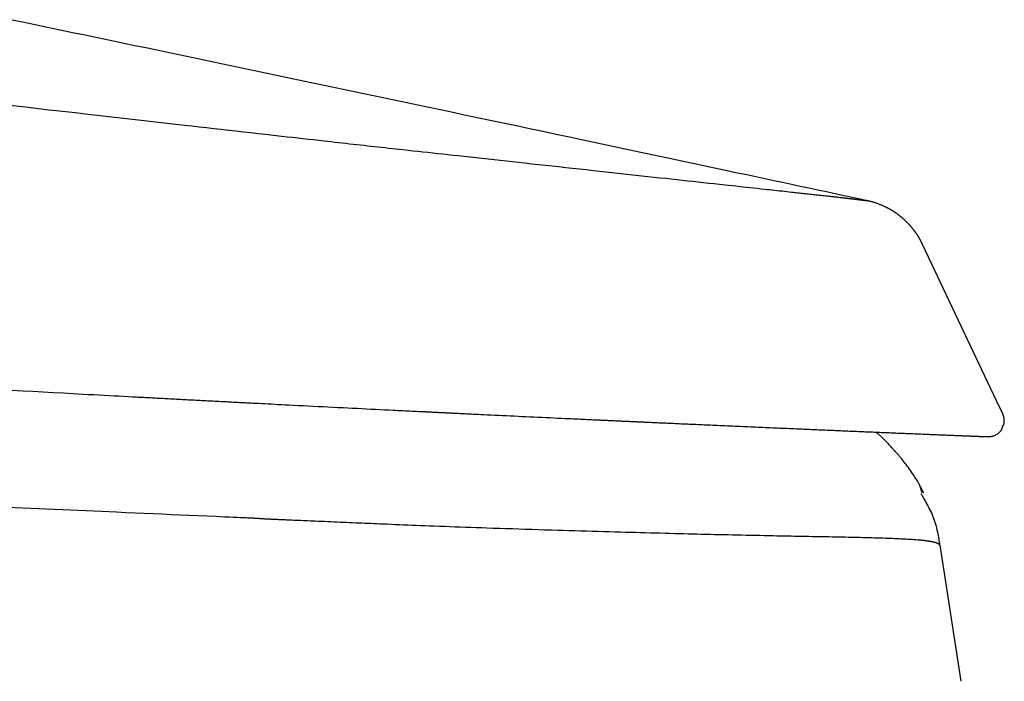
# Model space of a CAD drawing. Extents: x 0 to 2000, y 115 to 2915.
# Drawn here: x 1086 to 1148, y 1043 to 1085 of the extents above; entities that cross this region are included whole.
import ezdxf

# ---------------------------------------------------------------- set-up
doc = ezdxf.new("R2010")
doc.units = 0
doc.header["$MEASUREMENT"] = 0
doc.layers.add('便座', color=7, linetype='CONTINUOUS')

msp = doc.modelspace()

# ---------------------------------------------------------------- linework, layer by layer
at = {"layer": '便座', "color": 6, "linetype": 'CONTINUOUS'}
for p, q in [((1139.460153, 1073.523021), (1139.454713, 1073.524209)), ((1147.608847, 1060.914698), (1142.945088, 1070.769837)), ((1147.976134, 1060.138689), (1147.608851, 1060.9147)), ((1147.976024, 1060.138922), (1147.608851, 1060.9147)), ((1140.175988, 1058.990336), (1140.970048, 1058.957251)), ((1142.918498, 1055.182697), (1142.784525, 1055.58466)), ((1144.015035, 1051.892739), (1145.331916, 1043.354661))]:
    msp.add_line(p, q, dxfattribs=at)
at = {"layer": '便座', "color": 6, "linetype": 'CONTINUOUS', "flags": 128}
for points in [[(1139.472379, 1073.520424), (1139.448115, 1073.525615), (1139.378358, 1073.540536), (1139.267659, 1073.564214), (1139.120571, 1073.595677), (1138.941646, 1073.633949), (1138.735435, 1073.678058), (1138.506492, 1073.727029), (1138.259368, 1073.779889), (1137.998615, 1073.835664), (1137.728786, 1073.893381), (1137.454432, 1073.952066), (1136.906934, 1074.069175), (1136.359078, 1074.186356), (1135.810396, 1074.303704), (1135.26042, 1074.421314), (1134.708682, 1074.53928), (1134.154714, 1074.657699), (1133.59805, 1074.776664), (1133.038221, 1074.896272), (1132.474759, 1075.016616), (1131.907198, 1075.137793), (1131.335068, 1075.259897), (1130.472206, 1075.443953), (1129.600011, 1075.629889), (1128.720366, 1075.817309), (1127.835156, 1076.005816), (1126.946263, 1076.195013), (1126.055573, 1076.384503), (1125.164968, 1076.57389), (1124.276333, 1076.762776), (1123.391552, 1076.950765), (1122.512509, 1077.13746), (1121.641087, 1077.322465), (1120.787289, 1077.503659), (1119.941959, 1077.682987), (1119.104248, 1077.860628), (1118.27331, 1078.036764), (1117.448294, 1078.211572), (1116.628354, 1078.385234), (1115.81264, 1078.557929), (1115.000306, 1078.729837), (1114.190501, 1078.901137), (1113.382379, 1079.07201), (1112.575091, 1079.242635), (1111.776078, 1079.411441), (1110.977052, 1079.580181), (1110.178011, 1079.748854), (1109.378957, 1079.917462), (1108.579888, 1080.086003), (1107.780806, 1080.254479), (1106.98171, 1080.422889), (1106.1826, 1080.591233), (1105.383476, 1080.759512), (1104.584339, 1080.927726), (1103.785188, 1081.095875), (1102.994171, 1081.262246), (1102.203141, 1081.428552), (1101.412098, 1081.594796), (1100.621041, 1081.760975), (1099.829971, 1081.927091), (1099.038887, 1082.093143), (1098.24779, 1082.259131), (1097.45668, 1082.425055), (1096.665556, 1082.590915), (1095.874419, 1082.756712), (1095.083268, 1082.922444), (1094.300251, 1083.086406), (1093.517222, 1083.250306), (1092.734179, 1083.414143), (1091.951123, 1083.577918), (1091.168053, 1083.741629), (1090.384971, 1083.905278), (1089.601876, 1084.068865), (1088.818767, 1084.232389), (1088.035646, 1084.39585), (1087.252511, 1084.559248), (1086.469363, 1084.722584), (1085.694349, 1084.884159)], [(1085.643853, 1079.522713), (1086.481113, 1079.426581), (1087.314576, 1079.330927), (1088.142344, 1079.235974), (1088.962518, 1079.14194), (1089.773202, 1079.049047), (1090.572496, 1078.957515), (1091.137722, 1078.892824), (1091.697133, 1078.828832), (1092.251743, 1078.765424), (1092.802567, 1078.702487), (1093.350618, 1078.639906), (1093.896911, 1078.577568), (1094.44246, 1078.515358), (1094.988279, 1078.453163), (1095.535382, 1078.390869), (1096.084783, 1078.32836), (1096.637497, 1078.265524), (1097.091564, 1078.213941), (1097.548101, 1078.162111), (1098.006698, 1078.110083), (1098.466943, 1078.057907), (1098.928425, 1078.005629), (1099.390732, 1077.953298), (1099.853454, 1077.900962), (1100.31618, 1077.848671), (1100.778497, 1077.796471), (1101.239996, 1077.744411), (1101.700264, 1077.69254), (1102.04178, 1077.654085), (1102.382213, 1077.61578), (1102.72139, 1077.577643), (1103.059137, 1077.539694), (1103.395283, 1077.501951), (1103.729652, 1077.464433), (1104.062071, 1077.427158), (1104.392368, 1077.390146), (1104.720369, 1077.353415), (1105.045901, 1077.316983), (1105.368789, 1077.28087), (1105.602645, 1077.254729), (1105.835148, 1077.228752), (1106.066443, 1077.202923), (1106.296678, 1077.177227), (1106.525999, 1077.151649), (1106.754551, 1077.126172), (1106.98248, 1077.100781), (1107.209934, 1077.075461), (1107.437057, 1077.050197), (1107.663997, 1077.024971), (1107.890899, 1076.99977), (1108.110726, 1076.975374), (1108.330844, 1076.950965), (1108.551441, 1076.926521), (1108.772706, 1076.902021), (1108.994829, 1076.877444), (1109.217997, 1076.852769), (1109.4424, 1076.827974), (1109.668227, 1076.803038), (1109.895667, 1076.77794), (1110.124908, 1076.752659), (1110.356139, 1076.727174), (1110.657391, 1076.693992), (1110.961939, 1076.66047), (1111.269457, 1076.626644), (1111.579618, 1076.59255), (1111.892097, 1076.558223), (1112.206566, 1076.523698), (1112.5227, 1076.489012), (1112.840171, 1076.454199), (1113.158655, 1076.419296), (1113.477824, 1076.384338), (1113.797353, 1076.34936), (1114.174128, 1076.308141), (1114.551093, 1076.266926), (1114.928395, 1076.225696), (1115.306176, 1076.184433), (1115.684584, 1076.143117), (1116.063762, 1076.10173), (1116.443856, 1076.060254), (1116.825011, 1076.018669), (1117.207371, 1075.976957), (1117.591082, 1075.935099), (1117.976288, 1075.893077), (1118.402823, 1075.846542), (1118.830941, 1075.799829), (1119.260232, 1075.752985), (1119.690283, 1075.706054), (1120.120685, 1075.659082), (1120.551025, 1075.612114), (1120.980893, 1075.565195), (1121.409877, 1075.518372), (1121.837567, 1075.471689), (1122.263551, 1075.425193), (1122.687417, 1075.378927), (1123.067934, 1075.337394), (1123.446742, 1075.296049), (1123.824194, 1075.254854), (1124.200641, 1075.213771), (1124.576435, 1075.172764), (1124.951926, 1075.131794), (1125.327467, 1075.090824), (1125.703409, 1075.049816), (1126.080103, 1075.008733), (1126.457902, 1074.967537), (1126.837156, 1074.92619), (1127.173346, 1074.889546), (1127.510552, 1074.852797), (1127.848384, 1074.815987), (1128.18645, 1074.779159), (1128.524357, 1074.742354), (1128.861714, 1074.705615), (1129.19813, 1074.668985), (1129.533213, 1074.632507), (1129.866572, 1074.596223), (1130.197814, 1074.560176), (1130.526549, 1074.524409), (1130.759611, 1074.499054), (1130.991327, 1074.473849), (1131.221831, 1074.448777), (1131.451256, 1074.423823), (1131.679734, 1074.398971), (1131.9074, 1074.374206), (1132.134385, 1074.349513), (1132.360824, 1074.324877), (1132.58685, 1074.300281), (1132.812595, 1074.27571), (1133.038193, 1074.25115), (1133.194486, 1074.23413), (1133.350615, 1074.217125), (1133.506423, 1074.200151), (1133.661752, 1074.183224), (1133.816444, 1074.166362), (1133.970343, 1074.149581), (1134.123291, 1074.132899), (1134.27513, 1074.116331), (1134.425703, 1074.099895), (1134.574853, 1074.083608), (1134.722423, 1074.067486), (1134.817763, 1074.057066), (1134.91262, 1074.046694), (1135.007247, 1074.036343), (1135.101902, 1074.025983), (1135.196838, 1074.015585), (1135.292311, 1074.005121), (1135.388575, 1073.994563), (1135.485887, 1073.983881), (1135.584501, 1073.973046), (1135.684672, 1073.962031), (1135.786656, 1073.950806), (1135.88106, 1073.940405), (1135.976879, 1073.929839), (1136.07382, 1073.91914), (1136.17159, 1073.908337), (1136.269896, 1073.897464), (1136.368445, 1073.886552), (1136.466943, 1073.875631), (1136.565099, 1073.864734), (1136.662619, 1073.853892), (1136.759209, 1073.843137), (1136.854577, 1073.8325), (1136.918858, 1073.825319), (1136.982541, 1073.818195), (1137.045731, 1073.811116), (1137.108538, 1073.804069), (1137.171068, 1073.797042), (1137.233428, 1073.790023), (1137.295725, 1073.782998), (1137.358067, 1073.775956), (1137.420562, 1073.768883), (1137.483315, 1073.761768), (1137.546436, 1073.754598), (1137.594431, 1073.749136), (1137.642619, 1073.743645), (1137.690921, 1073.738133), (1137.739258, 1073.732609), (1137.787552, 1073.727082), (1137.835725, 1073.721561), (1137.883699, 1073.716054), (1137.931394, 1073.71057), (1137.978733, 1073.705119), (1138.025637, 1073.699709), (1138.072028, 1073.694349), (1138.102857, 1073.690782), (1138.133485, 1073.687233), (1138.163976, 1073.683695), (1138.194396, 1073.68016), (1138.224809, 1073.67662), (1138.255282, 1073.673066), (1138.285879, 1073.669492), (1138.316665, 1073.665889), (1138.347706, 1073.662249), (1138.379066, 1073.658564), (1138.410811, 1073.654827), (1138.438929, 1073.65151), (1138.467346, 1073.648152), (1138.496015, 1073.644759), (1138.524892, 1073.641335), (1138.553931, 1073.637885), (1138.583085, 1073.634415), (1138.612311, 1073.63093), (1138.641562, 1073.627435), (1138.670792, 1073.623936), (1138.699956, 1073.620437), (1138.729008, 1073.616944), (1138.751076, 1073.614285), (1138.773057, 1073.611632), (1138.794956, 1073.608984), (1138.816778, 1073.60634), (1138.838528, 1073.6037), (1138.860211, 1073.601062), (1138.881832, 1073.598427), (1138.903395, 1073.595793), (1138.924906, 1073.593159), (1138.946369, 1073.590526), (1138.967789, 1073.587891), (1138.983853, 1073.585912), (1138.999904, 1073.58393), (1139.01595, 1073.581945), (1139.031997, 1073.579955), (1139.048054, 1073.577959), (1139.064128, 1073.575956), (1139.080228, 1073.573944), (1139.096361, 1073.571923), (1139.112535, 1073.569891), (1139.128758, 1073.567847), (1139.145037, 1073.565789), (1139.15781, 1073.56417), (1139.170616, 1073.562542), (1139.183448, 1073.560906), (1139.196298, 1073.559262), (1139.209161, 1073.557611), (1139.222029, 1073.555953), (1139.234895, 1073.55429), (1139.247754, 1073.55262), (1139.260597, 1073.550945), (1139.273418, 1073.549265), (1139.286211, 1073.547581), (1139.295335, 1073.546374), (1139.304452, 1073.545163), (1139.313572, 1073.543946), (1139.322706, 1073.542722), (1139.331865, 1073.541486), (1139.341059, 1073.540239), (1139.350299, 1073.538977), (1139.359596, 1073.537699), (1139.36896, 1073.536403), (1139.378403, 1073.535086), (1139.387934, 1073.533747), (1139.394377, 1073.532835), (1139.400823, 1073.531917), (1139.407233, 1073.530997), (1139.413564, 1073.530079), (1139.419775, 1073.529168), (1139.425826, 1073.528267), (1139.431674, 1073.527383), (1139.43728, 1073.526518), (1139.442602, 1073.525677), (1139.447599, 1073.524865), (1139.45223, 1073.524086), (1139.453517, 1073.523864), (1139.454779, 1073.523643), (1139.456028, 1073.523422), (1139.457273, 1073.5232), (1139.458525, 1073.522974), (1139.459795, 1073.522743), (1139.461093, 1073.522505), (1139.46243, 1073.522259), (1139.463817, 1073.522003), (1139.465264, 1073.521735), (1139.466781, 1073.521454), (1139.467544, 1073.521312), (1139.46831, 1073.52117), (1139.469064, 1073.521031), (1139.469788, 1073.520896), (1139.470468, 1073.52077), (1139.471087, 1073.520655), (1139.471629, 1073.520555), (1139.472079, 1073.520471), (1139.47242, 1073.520408), (1139.472636, 1073.520368), (1139.472712, 1073.520354)], [(1139.594316, 1073.492709), (1139.594112, 1073.492757), (1139.593528, 1073.492895), (1139.592599, 1073.493116), (1139.591363, 1073.493409), (1139.589857, 1073.493766), (1139.588117, 1073.494178), (1139.586181, 1073.494637), (1139.584087, 1073.495133), (1139.58187, 1073.495659), (1139.579568, 1073.496205), (1139.577218, 1073.496762), (1139.573056, 1073.497748), (1139.568863, 1073.498741), (1139.564636, 1073.49974), (1139.560379, 1073.500744), (1139.556092, 1073.501752), (1139.551775, 1073.502763), (1139.547429, 1073.503775), (1139.543055, 1073.504789), (1139.538654, 1073.505802), (1139.534227, 1073.506814), (1139.529775, 1073.507824), (1139.525302, 1073.50883), (1139.52082, 1073.50983), (1139.516347, 1073.510821), (1139.511899, 1073.5118), (1139.507493, 1073.512765), (1139.503145, 1073.513713), (1139.498872, 1073.514641), (1139.494689, 1073.515546), (1139.490615, 1073.516426), (1139.486664, 1073.517277), (1139.482855, 1073.518098), (1139.481267, 1073.51844), (1139.479729, 1073.518771), (1139.478263, 1073.519086), (1139.47689, 1073.519382), (1139.475631, 1073.519653), (1139.474507, 1073.519895), (1139.47354, 1073.520103), (1139.472751, 1073.520273), (1139.472161, 1073.5204), (1139.471791, 1073.52048), (1139.471664, 1073.520507)], [(1142.945145, 1070.769864), (1142.944884, 1070.770398), (1142.944133, 1070.771932), (1142.942941, 1070.774367), (1142.941357, 1070.777603), (1142.939431, 1070.78154), (1142.93721, 1070.786078), (1142.934743, 1070.791118), (1142.93208, 1070.796559), (1142.92927, 1070.802302), (1142.926361, 1070.808247), (1142.923401, 1070.814293), (1142.917359, 1070.826638), (1142.911302, 1070.838997), (1142.905223, 1070.851379), (1142.899109, 1070.863788), (1142.892953, 1070.876231), (1142.886745, 1070.888715), (1142.880474, 1070.901246), (1142.874132, 1070.913831), (1142.867708, 1070.926475), (1142.861193, 1070.939186), (1142.854577, 1070.95197), (1142.844275, 1070.971623), (1142.833743, 1070.991423), (1142.823006, 1071.011332), (1142.812092, 1071.03131), (1142.801028, 1071.051322), (1142.78984, 1071.071327), (1142.778554, 1071.091289), (1142.767198, 1071.111169), (1142.755798, 1071.13093), (1142.74438, 1071.150533), (1142.732972, 1071.16994), (1142.721218, 1071.189753), (1142.709492, 1071.209333), (1142.697782, 1071.2287), (1142.686078, 1071.247872), (1142.674368, 1071.266865), (1142.662643, 1071.285698), (1142.65089, 1071.304389), (1142.6391, 1071.322955), (1142.62726, 1071.341414), (1142.615361, 1071.359785), (1142.603391, 1071.378085), (1142.590956, 1071.396909), (1142.578435, 1071.415676), (1142.565828, 1071.434387), (1142.553135, 1071.453039), (1142.540357, 1071.471634), (1142.527495, 1071.490171), (1142.514548, 1071.50865), (1142.501518, 1071.52707), (1142.488405, 1071.545431), (1142.475209, 1071.563732), (1142.461931, 1071.581974), (1142.448168, 1071.600703), (1142.434318, 1071.619367), (1142.420382, 1071.637968), (1142.406361, 1071.656503), (1142.392253, 1071.674973), (1142.37806, 1071.693378), (1142.363781, 1071.711716), (1142.349417, 1071.729988), (1142.334969, 1071.748194), (1142.320436, 1071.766332), (1142.305819, 1071.784402), (1142.290699, 1071.802915), (1142.27549, 1071.821356), (1142.260193, 1071.839724), (1142.244808, 1071.858018), (1142.229335, 1071.876239), (1142.213776, 1071.894386), (1142.19813, 1071.912458), (1142.182398, 1071.930456), (1142.16658, 1071.948378), (1142.150676, 1071.966224), (1142.134687, 1071.983994), (1142.118183, 1072.002159), (1142.10158, 1072.020252), (1142.084871, 1072.03828), (1142.068046, 1072.056252), (1142.051098, 1072.074175), (1142.034016, 1072.092058), (1142.016794, 1072.109909), (1141.999421, 1072.127736), (1141.981889, 1072.145547), (1141.96419, 1072.16335), (1141.946315, 1072.181153), (1141.927812, 1072.1994), (1141.909139, 1072.217632), (1141.89032, 1072.235825), (1141.871379, 1072.253957), (1141.852341, 1072.272002), (1141.833228, 1072.289939), (1141.814065, 1072.307742), (1141.794877, 1072.325389), (1141.775687, 1072.342856), (1141.756519, 1072.360119), (1141.737397, 1072.377155), (1141.721243, 1072.391401), (1141.70513, 1072.405476), (1141.689049, 1072.419392), (1141.672992, 1072.433157), (1141.65695, 1072.446782), (1141.640914, 1072.460277), (1141.624874, 1072.473652), (1141.608822, 1072.486917), (1141.59275, 1072.500082), (1141.576647, 1072.513156), (1141.560505, 1072.526151), (1141.54594, 1072.537784), (1141.531345, 1072.549355), (1141.51673, 1072.560858), (1141.502104, 1072.572287), (1141.487476, 1072.583637), (1141.472855, 1072.594903), (1141.458251, 1072.606078), (1141.443673, 1072.617157), (1141.42913, 1072.628135), (1141.414632, 1072.639005), (1141.400187, 1072.649763), (1141.386101, 1072.660183), (1141.372055, 1072.670503), (1141.358029, 1072.680735), (1141.344004, 1072.690892), (1141.329959, 1072.700986), (1141.315875, 1072.71103), (1141.301732, 1072.721037), (1141.287509, 1072.731021), (1141.273186, 1072.740992), (1141.258745, 1072.750965), (1141.244164, 1072.760952), (1141.22492, 1072.77401), (1141.205423, 1072.787101), (1141.185694, 1072.80021), (1141.165751, 1072.813325), (1141.145613, 1072.826432), (1141.125298, 1072.839518), (1141.104826, 1072.852569), (1141.084216, 1072.865572), (1141.063485, 1072.878515), (1141.042654, 1072.891382), (1141.021741, 1072.904162), (1140.995935, 1072.91974), (1140.970034, 1072.935164), (1140.944039, 1072.950433), (1140.917951, 1072.965545), (1140.891772, 1072.9805), (1140.865503, 1072.995296), (1140.839143, 1073.009932), (1140.812694, 1073.024408), (1140.786157, 1073.038721), (1140.759534, 1073.052871), (1140.732824, 1073.066857), (1140.701171, 1073.08316), (1140.669361, 1073.099251), (1140.637354, 1073.115144), (1140.605113, 1073.130858), (1140.572598, 1073.14641), (1140.53977, 1073.161817), (1140.506592, 1073.177095), (1140.473023, 1073.192263), (1140.439026, 1073.207336), (1140.404561, 1073.222332), (1140.369591, 1073.237268), (1140.328828, 1073.254336), (1140.287453, 1073.271285), (1140.245568, 1073.288054), (1140.203276, 1073.304581), (1140.160681, 1073.320804), (1140.117888, 1073.336663), (1140.074998, 1073.352094), (1140.032117, 1073.367036), (1139.989347, 1073.381428), (1139.946792, 1073.395207), (1139.904556, 1073.408313), (1139.874918, 1073.417151), (1139.845467, 1073.425657), (1139.816179, 1073.433863), (1139.787029, 1073.441806), (1139.757994, 1073.449519), (1139.729048, 1073.457037), (1139.700169, 1073.464395), (1139.671331, 1073.471628), (1139.64251, 1073.478771), (1139.613683, 1073.485857), (1139.584824, 1073.492923), (1139.569614, 1073.496644), (1139.554642, 1073.500307), (1139.540165, 1073.50385), (1139.526436, 1073.507208), (1139.513712, 1073.510322), (1139.502246, 1073.513127), (1139.492293, 1073.515562), (1139.484108, 1073.517564), (1139.477947, 1073.519072), (1139.474063, 1073.520022), (1139.472712, 1073.520353)], [(1085.800134, 1061.629853), (1086.459881, 1061.593445), (1087.113721, 1061.55747), (1087.7603, 1061.521997), (1088.398264, 1061.487094), (1089.026259, 1061.452831), (1089.642931, 1061.419277), (1090.246926, 1061.386499), (1090.591048, 1061.367863), (1090.929698, 1061.34955), (1091.262131, 1061.331598), (1091.5876, 1061.314046), (1091.905359, 1061.296931), (1092.214663, 1061.280292), (1092.514767, 1061.264167), (1092.804923, 1061.248595), (1093.084387, 1061.233613), (1093.352413, 1061.219259), (1093.608254, 1061.205573), (1093.705516, 1061.200373), (1093.801327, 1061.195254), (1093.896237, 1061.190185), (1093.990796, 1061.185138), (1094.085555, 1061.180083), (1094.181065, 1061.174992), (1094.277875, 1061.169835), (1094.376536, 1061.164582), (1094.477598, 1061.159205), (1094.581612, 1061.153675), (1094.689129, 1061.147962), (1094.797057, 1061.14223), (1094.908445, 1061.136318), (1095.022949, 1061.130244), (1095.140221, 1061.124026), (1095.259916, 1061.117683), (1095.381687, 1061.111234), (1095.505189, 1061.104696), (1095.630075, 1061.098088), (1095.755999, 1061.091429), (1095.882616, 1061.084737), (1096.009578, 1061.07803), (1096.132566, 1061.071538), (1096.255554, 1061.065049), (1096.378541, 1061.058563), (1096.501529, 1061.052082), (1096.624516, 1061.045604), (1096.747503, 1061.039131), (1096.870491, 1061.03266), (1096.993478, 1061.026194), (1097.116465, 1061.019732), (1097.239452, 1061.013273), (1097.362439, 1061.006818), (1097.481404, 1061.000577), (1097.600368, 1060.994341), (1097.719332, 1060.988107), (1097.838296, 1060.981878), (1097.95726, 1060.975651), (1098.076224, 1060.969429), (1098.195188, 1060.96321), (1098.314152, 1060.956994), (1098.433115, 1060.950782), (1098.552079, 1060.944573), (1098.671043, 1060.938368), (1098.785964, 1060.932377), (1098.900662, 1060.926401), (1099.014914, 1060.920452), (1099.128498, 1060.91454), (1099.24119, 1060.908677), (1099.352767, 1060.902876), (1099.463008, 1060.897147), (1099.571688, 1060.891501), (1099.678585, 1060.885951), (1099.783477, 1060.880509), (1099.886139, 1060.875184), (1099.98302, 1060.870162), (1100.077996, 1060.865242), (1100.171446, 1060.860403), (1100.263751, 1060.855627), (1100.35529, 1060.850892), (1100.446443, 1060.846181), (1100.537589, 1060.841472), (1100.629109, 1060.836746), (1100.721382, 1060.831984), (1100.814788, 1060.827166), (1100.909706, 1060.822272), (1101.091411, 1060.812909), (1101.27921, 1060.803239), (1101.472628, 1060.793287), (1101.671189, 1060.783078), (1101.874417, 1060.772638), (1102.081838, 1060.761992), (1102.292977, 1060.751164), (1102.507356, 1060.74018), (1102.724503, 1060.729064), (1102.94394, 1060.717843), (1103.165193, 1060.70654), (1103.466927, 1060.691146), (1103.770903, 1060.67566), (1104.076906, 1060.660095), (1104.384722, 1060.644462), (1104.694136, 1060.628773), (1105.004933, 1060.613038), (1105.316899, 1060.59727), (1105.62982, 1060.58148), (1105.94348, 1060.56568), (1106.257665, 1060.549881), (1106.572161, 1060.534095), (1106.866484, 1060.519347), (1107.160427, 1060.504642), (1107.453528, 1060.490003), (1107.745324, 1060.475452), (1108.035351, 1060.46101), (1108.323147, 1060.4467), (1108.608247, 1060.432543), (1108.89019, 1060.418563), (1109.168512, 1060.404781), (1109.442749, 1060.391219), (1109.712439, 1060.3779), (1109.871099, 1060.370072), (1110.027729, 1060.36235), (1110.182082, 1060.354745), (1110.333914, 1060.347271), (1110.482982, 1060.339937), (1110.629039, 1060.332756), (1110.771841, 1060.325739), (1110.911145, 1060.318899), (1111.046704, 1060.312246), (1111.178274, 1060.305793), (1111.305612, 1060.299551), (1111.362638, 1060.296757), (1111.418972, 1060.293998), (1111.474866, 1060.291261), (1111.530572, 1060.288534), (1111.58634, 1060.285805), (1111.642424, 1060.283061), (1111.699075, 1060.280291), (1111.756545, 1060.277482), (1111.815086, 1060.274622), (1111.874949, 1060.271698), (1111.936386, 1060.268699), (1111.996069, 1060.265786), (1112.057235, 1060.262802), (1112.119736, 1060.259753), (1112.183424, 1060.256648), (1112.248149, 1060.253493), (1112.313765, 1060.250296), (1112.380122, 1060.247064), (1112.447073, 1060.243803), (1112.514468, 1060.240522), (1112.58216, 1060.237228), (1112.65, 1060.233928), (1112.713983, 1060.230816), (1112.777781, 1060.227715), (1112.841209, 1060.224632), (1112.904083, 1060.221577), (1112.966219, 1060.218559), (1113.02743, 1060.215587), (1113.087534, 1060.212669), (1113.146344, 1060.209815), (1113.203677, 1060.207033), (1113.259347, 1060.204333), (1113.31317, 1060.201723), (1113.362041, 1060.199354), (1113.409387, 1060.19706), (1113.45548, 1060.194827), (1113.500596, 1060.192643), (1113.545007, 1060.190493), (1113.588988, 1060.188365), (1113.632812, 1060.186245), (1113.676753, 1060.18412), (1113.721086, 1060.181976), (1113.766084, 1060.179802), (1113.81202, 1060.177582), (1113.930818, 1060.171844), (1114.056445, 1060.165778), (1114.188289, 1060.159417), (1114.325738, 1060.152788), (1114.468181, 1060.145922), (1114.615005, 1060.138849), (1114.765599, 1060.131599), (1114.91935, 1060.124201), (1115.075647, 1060.116687), (1115.233878, 1060.109085), (1115.393431, 1060.101425), (1115.628658, 1060.090145), (1115.865326, 1060.078809), (1116.10335, 1060.067424), (1116.342648, 1060.055992), (1116.583134, 1060.044519), (1116.824726, 1060.03301), (1117.067339, 1060.021467), (1117.31089, 1060.009897), (1117.555295, 1059.998303), (1117.800469, 1059.986689), (1118.046329, 1059.975061), (1118.297696, 1059.963191), (1118.549234, 1059.95133), (1118.800489, 1059.939501), (1119.051007, 1059.927722), (1119.300332, 1059.916015), (1119.548009, 1059.9044), (1119.793585, 1059.892899), (1120.036603, 1059.881532), (1120.27661, 1059.870319), (1120.51315, 1059.859281), (1120.745769, 1059.848439), (1120.894642, 1059.841507), (1121.041624, 1059.834668), (1121.186673, 1059.827924), (1121.329747, 1059.821276), (1121.470804, 1059.814728), (1121.6098, 1059.808279), (1121.746693, 1059.801932), (1121.881442, 1059.795689), (1122.014004, 1059.789551), (1122.144336, 1059.78352), (1122.272397, 1059.777599), (1122.345352, 1059.774227), (1122.417732, 1059.770883), (1122.489733, 1059.767558), (1122.561553, 1059.764242), (1122.633388, 1059.760928), (1122.705436, 1059.757605), (1122.777894, 1059.754265), (1122.850957, 1059.750898), (1122.924824, 1059.747496), (1122.999691, 1059.744049), (1123.075755, 1059.740549), (1123.146027, 1059.737317), (1123.21734, 1059.734039), (1123.289584, 1059.730718), (1123.362648, 1059.727362), (1123.436423, 1059.723974), (1123.510798, 1059.72056), (1123.585663, 1059.717124), (1123.660907, 1059.713673), (1123.736422, 1059.71021), (1123.812097, 1059.706742), (1123.887821, 1059.703273), (1123.95615, 1059.700143), (1124.024399, 1059.697019), (1124.092539, 1059.693901), (1124.160539, 1059.69079), (1124.228369, 1059.687688), (1124.295998, 1059.684597), (1124.363397, 1059.681517), (1124.430535, 1059.67845), (1124.497382, 1059.675397), (1124.563908, 1059.672361), (1124.630082, 1059.669341), (1124.690709, 1059.666576), (1124.751047, 1059.663825), (1124.811131, 1059.661086), (1124.870996, 1059.658358), (1124.930676, 1059.65564), (1124.990207, 1059.652929), (1125.049623, 1059.650224), (1125.108959, 1059.647524), (1125.168249, 1059.644827), (1125.227529, 1059.642131), (1125.286834, 1059.639435), (1125.354135, 1059.636376), (1125.421517, 1059.633315), (1125.488985, 1059.630251), (1125.556545, 1059.627184), (1125.624201, 1059.624113), (1125.691958, 1059.62104), (1125.759821, 1059.617962), (1125.827795, 1059.614881), (1125.895886, 1059.611795), (1125.964098, 1059.608705), (1126.032436, 1059.60561), (1126.121463, 1059.60158), (1126.210759, 1059.59754), (1126.300369, 1059.593488), (1126.39034, 1059.589422), (1126.480718, 1059.585339), (1126.57155, 1059.581237), (1126.662883, 1059.577116), (1126.754763, 1059.572971), (1126.847236, 1059.568802), (1126.940348, 1059.564607), (1127.034147, 1059.560383), (1127.160592, 1059.554692), (1127.288125, 1059.548956), (1127.416524, 1059.543186), (1127.545568, 1059.53739), (1127.675038, 1059.531579), (1127.804711, 1059.525763), (1127.934367, 1059.519952), (1128.063786, 1059.514155), (1128.192745, 1059.508383), (1128.321025, 1059.502646), (1128.448404, 1059.496953), (1128.582743, 1059.490953), (1128.71602, 1059.485006), (1128.848445, 1059.479102), (1128.980226, 1059.473232), (1129.11157, 1059.467385), (1129.242686, 1059.461554), (1129.373782, 1059.455728), (1129.505066, 1059.449899), (1129.636746, 1059.444056), (1129.769031, 1059.438191), (1129.902128, 1059.432294), (1130.05902, 1059.425349), (1130.21712, 1059.418356), (1130.376245, 1059.411323), (1130.536205, 1059.404259), (1130.696815, 1059.397172), (1130.857889, 1059.39007), (1131.019239, 1059.382962), (1131.180679, 1059.375856), (1131.342022, 1059.36876), (1131.503082, 1059.361683), (1131.663672, 1059.354632), (1131.821166, 1059.347724), (1131.978125, 1059.340845), (1132.13465, 1059.333992), (1132.290844, 1059.32716), (1132.446806, 1059.320344), (1132.602638, 1059.31354), (1132.758443, 1059.306744), (1132.914321, 1059.299952), (1133.070373, 1059.293158), (1133.226701, 1059.286359), (1133.383406, 1059.27955), (1133.533226, 1059.273047), (1133.683331, 1059.266537), (1133.833571, 1059.260027), (1133.983796, 1059.253524), (1134.133857, 1059.247033), (1134.283602, 1059.240561), (1134.432883, 1059.234114), (1134.581549, 1059.2277), (1134.729451, 1059.221323), (1134.876437, 1059.214991), (1135.022359, 1059.208711), (1135.141836, 1059.203572), (1135.260567, 1059.198469), (1135.378629, 1059.193397), (1135.496104, 1059.188355), (1135.613071, 1059.183338), (1135.729609, 1059.178343), (1135.845797, 1059.173366), (1135.961715, 1059.168404), (1136.077442, 1059.163453), (1136.193059, 1059.158511), (1136.308644, 1059.153573), (1136.414067, 1059.149072), (1136.519563, 1059.144571), (1136.625164, 1059.140068), (1136.730901, 1059.135562), (1136.836808, 1059.131051), (1136.942916, 1059.126535), (1137.049259, 1059.122012), (1137.155867, 1059.117481), (1137.262775, 1059.112939), (1137.370013, 1059.108387), (1137.477615, 1059.103822), (1137.587104, 1059.09918), (1137.69696, 1059.094525), (1137.807143, 1059.08986), (1137.917614, 1059.085186), (1138.028332, 1059.080504), (1138.139257, 1059.075817), (1138.25035, 1059.071125), (1138.361571, 1059.066432), (1138.472881, 1059.061737), (1138.584238, 1059.057044), (1138.695604, 1059.052353), (1138.806991, 1059.047665), (1138.91836, 1059.042981), (1139.029724, 1059.0383), (1139.141096, 1059.033622), (1139.252489, 1059.028946), (1139.363917, 1059.024272), (1139.475392, 1059.019599), (1139.586929, 1059.014927), (1139.69854, 1059.010254), (1139.810239, 1059.005581), (1139.922038, 1059.000908), (1140.033549, 1058.996249), (1140.145162, 1058.991589), (1140.256865, 1058.986929), (1140.368646, 1058.982268), (1140.480494, 1058.977608), (1140.592396, 1058.972949), (1140.704342, 1058.968291), (1140.81632, 1058.963635), (1140.928317, 1058.958981), (1141.040323, 1058.95433), (1141.152326, 1058.949682), (1141.259747, 1058.945227), (1141.367157, 1058.940776), (1141.474558, 1058.936327), (1141.581952, 1058.931882), (1141.689343, 1058.92744), (1141.796731, 1058.923001), (1141.904121, 1058.918565), (1142.011513, 1058.914131), (1142.118911, 1058.909701), (1142.226317, 1058.905272), (1142.333733, 1058.900846), (1142.433047, 1058.896756), (1142.532342, 1058.89267), (1142.631589, 1058.888587), (1142.730757, 1058.884511), (1142.829818, 1058.880441), (1142.928741, 1058.876379), (1143.027497, 1058.872327), (1143.126057, 1058.868285), (1143.22439, 1058.864254), (1143.322467, 1058.860237), (1143.420258, 1058.856234), (1143.506243, 1058.852716), (1143.592068, 1058.849206), (1143.677816, 1058.845702), (1143.763574, 1058.842199), (1143.849425, 1058.838694), (1143.935455, 1058.835184), (1144.021748, 1058.831665), (1144.108389, 1058.828134), (1144.195462, 1058.824587), (1144.283053, 1058.821021), (1144.371245, 1058.817433), (1144.453847, 1058.814074), (1144.536942, 1058.810696), (1144.620428, 1058.807304), (1144.704204, 1058.803903), (1144.788169, 1058.800495), (1144.872223, 1058.797085), (1144.956263, 1058.793678), (1145.040188, 1058.790277), (1145.123898, 1058.786886), (1145.20729, 1058.78351), (1145.290265, 1058.780154), (1145.351846, 1058.777663), (1145.413138, 1058.775186), (1145.47414, 1058.772721), (1145.534852, 1058.770269), (1145.595273, 1058.76783), (1145.655404, 1058.765404), (1145.715244, 1058.76299), (1145.774792, 1058.760588), (1145.834049, 1058.7582), (1145.893013, 1058.755823), (1145.951685, 1058.75346), (1145.989995, 1058.751917), (1146.02816, 1058.75038), (1146.066164, 1058.748851), (1146.103989, 1058.747328), (1146.141616, 1058.745814), (1146.179027, 1058.744309), (1146.216205, 1058.742814), (1146.253131, 1058.741329), (1146.289789, 1058.739855), (1146.326159, 1058.738393), (1146.362224, 1058.736943), (1146.384069, 1058.736065), (1146.405828, 1058.735191), (1146.427534, 1058.734319), (1146.44922, 1058.733448), (1146.47092, 1058.732576), (1146.492668, 1058.731703), (1146.514498, 1058.730827), (1146.536442, 1058.729946), (1146.558534, 1058.72906), (1146.580808, 1058.728166), (1146.603298, 1058.727264), (1146.620391, 1058.726578), (1146.637619, 1058.725888), (1146.654973, 1058.725192), (1146.672447, 1058.724491), (1146.690034, 1058.723786), (1146.707725, 1058.723077), (1146.725516, 1058.722363), (1146.743397, 1058.721646), (1146.761362, 1058.720926), (1146.779404, 1058.720202), (1146.797515, 1058.719475), (1146.810594, 1058.71895), (1146.823705, 1058.718424), (1146.836846, 1058.717896), (1146.850018, 1058.717368), (1146.863219, 1058.716839), (1146.876449, 1058.716309), (1146.889707, 1058.715779), (1146.902992, 1058.715249), (1146.916304, 1058.714718), (1146.929642, 1058.714187), (1146.943004, 1058.713657), (1146.950501, 1058.71336), (1146.957927, 1058.713066), (1146.965205, 1058.712778), (1146.972258, 1058.712499), (1146.979006, 1058.712232), (1146.985373, 1058.71198), (1146.991281, 1058.711745), (1146.996651, 1058.711532), (1147.001406, 1058.711343), (1147.005468, 1058.71118), (1147.008759, 1058.711047), (1147.009105, 1058.711033), (1147.009445, 1058.711019), (1147.009784, 1058.711006), (1147.010127, 1058.710992), (1147.010481, 1058.710977), (1147.01085, 1058.710962), (1147.011242, 1058.710946), (1147.011661, 1058.710929), (1147.012113, 1058.71091), (1147.012605, 1058.71089), (1147.013141, 1058.710868), (1147.013322, 1058.710861), (1147.013504, 1058.710853), (1147.013684, 1058.710846), (1147.013858, 1058.710839), (1147.01402, 1058.710832), (1147.014169, 1058.710826), (1147.014299, 1058.71082), (1147.014407, 1058.710816), (1147.014489, 1058.710813), (1147.014542, 1058.71081), (1147.01456, 1058.71081)], [(1148.014598, 1059.414902), (1148.01472, 1059.41529), (1148.015072, 1059.416404), (1148.015629, 1059.418171), (1148.01637, 1059.42052), (1148.017271, 1059.423377), (1148.01831, 1059.42667), (1148.019463, 1059.430326), (1148.020708, 1059.434272), (1148.022021, 1059.438436), (1148.02338, 1059.442746), (1148.024762, 1059.447127), (1148.027995, 1059.457391), (1148.03121, 1059.467684), (1148.034389, 1059.478039), (1148.037515, 1059.488485), (1148.04057, 1059.499055), (1148.043537, 1059.509779), (1148.046397, 1059.520689), (1148.049134, 1059.531816), (1148.05173, 1059.54319), (1148.054167, 1059.554843), (1148.056428, 1059.566806), (1148.060209, 1059.590561), (1148.063273, 1059.615372), (1148.065607, 1059.641055), (1148.067202, 1059.667421), (1148.068047, 1059.694284), (1148.068132, 1059.721458), (1148.067445, 1059.748755), (1148.065976, 1059.775988), (1148.063715, 1059.802971), (1148.060651, 1059.829517), (1148.056774, 1059.855438), (1148.053283, 1059.874634), (1148.049353, 1059.893421), (1148.045022, 1059.911859), (1148.040325, 1059.930009), (1148.035302, 1059.947931), (1148.029988, 1059.965684), (1148.024422, 1059.983328), (1148.01864, 1060.000924), (1148.012679, 1060.018532), (1148.006577, 1060.036211), (1148.000371, 1060.054022), (1147.996593, 1060.064847), (1147.992858, 1060.07555), (1147.989232, 1060.08594), (1147.985782, 1060.095825), (1147.982576, 1060.105014), (1147.979679, 1060.113315), (1147.977159, 1060.120536), (1147.975082, 1060.126486), (1147.973516, 1060.130974), (1147.972528, 1060.133807), (1147.972183, 1060.134793)], [(1143.003666, 1055.19295), (1143.002294, 1055.195625), (1142.998361, 1055.203293), (1142.992141, 1055.215419), (1142.98391, 1055.231467), (1142.973942, 1055.250902), (1142.962511, 1055.273189), (1142.949893, 1055.297792), (1142.936361, 1055.324176), (1142.92219, 1055.351805), (1142.907655, 1055.380144), (1142.893031, 1055.408658), (1142.867577, 1055.458265), (1142.842549, 1055.506922), (1142.817795, 1055.554804), (1142.793164, 1055.602085), (1142.768505, 1055.648938), (1142.743667, 1055.695536), (1142.718499, 1055.742055), (1142.692851, 1055.788667), (1142.666571, 1055.835546), (1142.639508, 1055.882865), (1142.611512, 1055.9308), (1142.558323, 1056.019222), (1142.501958, 1056.109799), (1142.442776, 1056.20212), (1142.381136, 1056.295769), (1142.317396, 1056.390334), (1142.251917, 1056.485399), (1142.185056, 1056.580553), (1142.117174, 1056.67538), (1142.048628, 1056.769468), (1141.979778, 1056.862402), (1141.910983, 1056.95377), (1141.850852, 1057.032449), (1141.791044, 1057.109634), (1141.731566, 1057.18536), (1141.672422, 1057.259662), (1141.613617, 1057.332573), (1141.555156, 1057.404127), (1141.497044, 1057.47436), (1141.439286, 1057.543306), (1141.381887, 1057.610999), (1141.324852, 1057.677474), (1141.268185, 1057.742764), (1141.22692, 1057.789848), (1141.185757, 1057.836425), (1141.144599, 1057.882604), (1141.103347, 1057.928496), (1141.061903, 1057.974209), (1141.02017, 1058.019853), (1140.978049, 1058.065537), (1140.935444, 1058.111371), (1140.892255, 1058.157464), (1140.848385, 1058.203925), (1140.803735, 1058.250864), (1140.763807, 1058.292558), (1140.723262, 1058.334604), (1140.682163, 1058.376902), (1140.640571, 1058.419353), (1140.598547, 1058.461854), (1140.556151, 1058.504305), (1140.513447, 1058.546607), (1140.470494, 1058.588658), (1140.427353, 1058.630358), (1140.384087, 1058.671606), (1140.340757, 1058.712302), (1140.314119, 1058.737003), (1140.287578, 1058.761394), (1140.261232, 1058.78541), (1140.23518, 1058.808986), (1140.209521, 1058.832059), (1140.184353, 1058.854564), (1140.159774, 1058.876438), (1140.135882, 1058.897617), (1140.112776, 1058.918035), (1140.090555, 1058.937629), (1140.069317, 1058.956336), (1140.06284, 1058.96204), (1140.056559, 1058.96757), (1140.050564, 1058.97285), (1140.044942, 1058.977801), (1140.039782, 1058.982344), (1140.035174, 1058.986402), (1140.031204, 1058.989898), (1140.027963, 1058.992752), (1140.025538, 1058.994888), (1140.024018, 1058.996226), (1140.023492, 1058.99669)], [(1146.988989, 1058.711808), (1146.990233, 1058.711891), (1146.993809, 1058.71213), (1146.999482, 1058.71251), (1147.00702, 1058.713014), (1147.016187, 1058.713627), (1147.026751, 1058.714334), (1147.038477, 1058.715119), (1147.051132, 1058.715965), (1147.064481, 1058.716859), (1147.07829, 1058.717783), (1147.092327, 1058.718722), (1147.121285, 1058.720683), (1147.150244, 1058.722783), (1147.179234, 1058.725166), (1147.208285, 1058.727972), (1147.237427, 1058.731343), (1147.266692, 1058.735422), (1147.296109, 1058.74035), (1147.325709, 1058.746269), (1147.355523, 1058.753321), (1147.38558, 1058.761647), (1147.415912, 1058.771391), (1147.464952, 1058.790119), (1147.514246, 1058.812522), (1147.563267, 1058.838286), (1147.611489, 1058.867102), (1147.658388, 1058.898657), (1147.703436, 1058.932641), (1147.746109, 1058.968741), (1147.785879, 1059.006648), (1147.822222, 1059.046049), (1147.85461, 1059.086633), (1147.882519, 1059.128088), (1147.895659, 1059.150878), (1147.907441, 1059.173764), (1147.917987, 1059.196679), (1147.927418, 1059.219555), (1147.935856, 1059.242322), (1147.943422, 1059.264913), (1147.950239, 1059.287258), (1147.956426, 1059.30929), (1147.962107, 1059.330941), (1147.967403, 1059.352141), (1147.972435, 1059.372822), (1147.974125, 1059.379801), (1147.975773, 1059.386606), (1147.977354, 1059.393135), (1147.978843, 1059.399284), (1147.980215, 1059.404949), (1147.981445, 1059.410026), (1147.982507, 1059.414412), (1147.983377, 1059.418004), (1147.984029, 1059.420697), (1147.984439, 1059.42239), (1147.984581, 1059.422977)], [(1142.841686, 1055.137461), (1142.844723, 1055.131966), (1142.853459, 1055.11616), (1142.867331, 1055.09106), (1142.885776, 1055.057685), (1142.908232, 1055.017053), (1142.934137, 1054.970181), (1142.962928, 1054.918088), (1142.994041, 1054.861791), (1143.026915, 1054.802308), (1143.060987, 1054.740659), (1143.095695, 1054.677859), (1143.154067, 1054.572115), (1143.212314, 1054.465845), (1143.270106, 1054.358891), (1143.327114, 1054.251096), (1143.383009, 1054.142302), (1143.437463, 1054.032352), (1143.490144, 1053.921088), (1143.540726, 1053.808353), (1143.588877, 1053.693989), (1143.634269, 1053.577839), (1143.676573, 1053.459745), (1143.715416, 1053.340133), (1143.751095, 1053.219099), (1143.78384, 1053.097307), (1143.813878, 1052.97542), (1143.84144, 1052.854103), (1143.866753, 1052.734018), (1143.890047, 1052.615831), (1143.91155, 1052.500204), (1143.931491, 1052.387801), (1143.9501, 1052.279286), (1143.967604, 1052.175323), (1143.974376, 1052.134973), (1143.980918, 1052.09599), (1143.987143, 1052.058896), (1143.992964, 1052.024212), (1143.998293, 1051.992461), (1144.003042, 1051.964163), (1144.007124, 1051.939841), (1144.010451, 1051.920016), (1144.012936, 1051.905209), (1144.014491, 1051.895943), (1144.015029, 1051.892738)], [(1100.686947, 1053.600964), (1100.661753, 1053.602048), (1100.589359, 1053.605164), (1100.474549, 1053.610105), (1100.322107, 1053.616666), (1100.136816, 1053.624641), (1099.923459, 1053.633823), (1099.686821, 1053.644008), (1099.431684, 1053.654989), (1099.162833, 1053.66656), (1098.88505, 1053.678515), (1098.603119, 1053.690649), (1098.039584, 1053.714905), (1097.477779, 1053.739099), (1096.916892, 1053.763277), (1096.356113, 1053.787488), (1095.794629, 1053.811777), (1095.231629, 1053.836193), (1094.666301, 1053.860781), (1094.097834, 1053.88559), (1093.525415, 1053.910666), (1092.948235, 1053.936057), (1092.36548, 1053.961809), (1091.412328, 1054.004188), (1090.444996, 1054.047497), (1089.46593, 1054.0916), (1088.477575, 1054.136362), (1087.482377, 1054.181649), (1086.482782, 1054.227326), (1085.481235, 1054.273258)], [(1102.089217, 1053.518318), (1102.088532, 1053.518352), (1102.086562, 1053.51845), (1102.083428, 1053.518606), (1102.079254, 1053.518813), (1102.074164, 1053.519066), (1102.06828, 1053.519359), (1102.061725, 1053.519685), (1102.054623, 1053.520038), (1102.047098, 1053.520413), (1102.039271, 1053.520802), (1102.031267, 1053.5212), (1102.01176, 1053.522171), (1101.991949, 1053.52316), (1101.971842, 1053.524168), (1101.95145, 1053.525199), (1101.930781, 1053.526255), (1101.909845, 1053.527337), (1101.888652, 1053.528448), (1101.867211, 1053.52959), (1101.845532, 1053.530765), (1101.823624, 1053.531975), (1101.801497, 1053.533224), (1101.765849, 1053.535291), (1101.729717, 1053.53745), (1101.69315, 1053.539691), (1101.656195, 1053.542006), (1101.6189, 1053.544386), (1101.581313, 1053.54682), (1101.543482, 1053.549301), (1101.505455, 1053.551818), (1101.467279, 1053.554364), (1101.429004, 1053.556928), (1101.390676, 1053.559501), (1101.352213, 1053.562083), (1101.313795, 1053.564656), (1101.275469, 1053.567212), (1101.237284, 1053.569739), (1101.199288, 1053.572231), (1101.161531, 1053.574676), (1101.12406, 1053.577066), (1101.086924, 1053.579392), (1101.050171, 1053.581645), (1101.013851, 1053.583815), (1100.978011, 1053.585892), (1100.955647, 1053.587154), (1100.933503, 1053.588377), (1100.911589, 1053.589565), (1100.889916, 1053.590719), (1100.868492, 1053.591841), (1100.847328, 1053.592934), (1100.826433, 1053.594001), (1100.805816, 1053.595042), (1100.785488, 1053.596061), (1100.765458, 1053.59706), (1100.745735, 1053.598041), (1100.737615, 1053.598445), (1100.729675, 1053.59884), (1100.72204, 1053.599219), (1100.714836, 1053.599577), (1100.708187, 1053.599908), (1100.702218, 1053.600205), (1100.697053, 1053.600461), (1100.692819, 1053.600672), (1100.68964, 1053.60083), (1100.687641, 1053.600929), (1100.686947, 1053.600964)], [(1144.015035, 1051.892739), (1144.015001, 1051.892815), (1144.014906, 1051.893032), (1144.014754, 1051.893376), (1144.014553, 1051.893833), (1144.014309, 1051.894387), (1144.014028, 1051.895025), (1144.013716, 1051.895732), (1144.013381, 1051.896493), (1144.013028, 1051.897293), (1144.012664, 1051.898119), (1144.012296, 1051.898956), (1144.011556, 1051.900633), (1144.010819, 1051.902295), (1144.010079, 1051.903944), (1144.009332, 1051.90558), (1144.008572, 1051.907204), (1144.007796, 1051.908817), (1144.006998, 1051.910421), (1144.006173, 1051.912017), (1144.005317, 1051.913605), (1144.004425, 1051.915187), (1144.003492, 1051.916764), (1144.001738, 1051.919536), (1143.999854, 1051.92229), (1143.997851, 1051.925023), (1143.995741, 1051.927732), (1143.993537, 1051.930411), (1143.991249, 1051.933057), (1143.988891, 1051.935665), (1143.986473, 1051.938232), (1143.984008, 1051.940753), (1143.981507, 1051.943224), (1143.978982, 1051.945642), (1143.975999, 1051.948408), (1143.972999, 1051.951099), (1143.96998, 1051.953718), (1143.966942, 1051.956268), (1143.963884, 1051.958755), (1143.960803, 1051.961182), (1143.957701, 1051.963552), (1143.954574, 1051.965871), (1143.951423, 1051.968141), (1143.948246, 1051.970368), (1143.945043, 1051.972554), (1143.941181, 1051.975118), (1143.93728, 1051.977632), (1143.933345, 1051.980098), (1143.929375, 1051.982517), (1143.925374, 1051.98489), (1143.921344, 1051.987219), (1143.917285, 1051.989506), (1143.913201, 1051.991753), (1143.909093, 1051.993959), (1143.904963, 1051.996128), (1143.900813, 1051.998261), (1143.895894, 1052.000733), (1143.89095, 1052.003158), (1143.885983, 1052.005537), (1143.880995, 1052.007872), (1143.875986, 1052.010165), (1143.870957, 1052.012416), (1143.865909, 1052.014628), (1143.860843, 1052.016802), (1143.855761, 1052.018939), (1143.850663, 1052.021041), (1143.845551, 1052.023109), (1143.839567, 1052.025482), (1143.833566, 1052.027812), (1143.827548, 1052.030101), (1143.821513, 1052.03235), (1143.815463, 1052.03456), (1143.809399, 1052.036732), (1143.80332, 1052.038868), (1143.797229, 1052.04097), (1143.791125, 1052.043038), (1143.785009, 1052.045073), (1143.778883, 1052.047077), (1143.77181, 1052.04935), (1143.764725, 1052.051585), (1143.757627, 1052.053782), (1143.750518, 1052.055943), (1143.743398, 1052.058068), (1143.736266, 1052.06016), (1143.729125, 1052.062219), (1143.721974, 1052.064246), (1143.714814, 1052.066242), (1143.707645, 1052.068208), (1143.700468, 1052.070146), (1143.692279, 1052.072321), (1143.684081, 1052.074462), (1143.675874, 1052.076568), (1143.667657, 1052.078642), (1143.659433, 1052.080684), (1143.6512, 1052.082695), (1143.64296, 1052.084676), (1143.634712, 1052.086628), (1143.626457, 1052.088552), (1143.618196, 1052.090448), (1143.609928, 1052.092318), (1143.600596, 1052.094397), (1143.59128, 1052.096441), (1143.582005, 1052.098446), (1143.572795, 1052.100408), (1143.563673, 1052.102325), (1143.554663, 1052.104192), (1143.54579, 1052.106008), (1143.537077, 1052.107768), (1143.528549, 1052.109468), (1143.520229, 1052.111107), (1143.512141, 1052.11268), (1143.503387, 1052.114359), (1143.494916, 1052.115961), (1143.486688, 1052.117493), (1143.478666, 1052.118964), (1143.47081, 1052.120383), (1143.463083, 1052.121757), (1143.455445, 1052.123096), (1143.447859, 1052.124407), (1143.440285, 1052.125699), (1143.432686, 1052.126981), (1143.425023, 1052.128261), (1143.405111, 1052.131536), (1143.384589, 1052.134844), (1143.363507, 1052.138175), (1143.341918, 1052.141518), (1143.319875, 1052.144865), (1143.29743, 1052.148207), (1143.274634, 1052.151535), (1143.25154, 1052.154838), (1143.228201, 1052.158107), (1143.204668, 1052.161334), (1143.180994, 1052.164508), (1143.131342, 1052.170932), (1143.081296, 1052.177102), (1143.030849, 1052.183032), (1142.979994, 1052.188734), (1142.928724, 1052.194224), (1142.877031, 1052.199513), (1142.824908, 1052.204616), (1142.772348, 1052.209547), (1142.719345, 1052.214319), (1142.66589, 1052.218945), (1142.611977, 1052.223439), (1142.513427, 1052.231257), (1142.413488, 1052.238707), (1142.312291, 1052.245809), (1142.209966, 1052.252582), (1142.106642, 1052.259044), (1142.002451, 1052.265215), (1141.897523, 1052.271113), (1141.791987, 1052.276758), (1141.685975, 1052.282169), (1141.579616, 1052.287364), (1141.47304, 1052.292363), (1141.330035, 1052.298784), (1141.187007, 1052.3049), (1141.044085, 1052.310727), (1140.901402, 1052.316279), (1140.759087, 1052.32157), (1140.617273, 1052.326615), (1140.476089, 1052.33143), (1140.335668, 1052.336028), (1140.196138, 1052.340423), (1140.057633, 1052.344632), (1139.920282, 1052.348667), (1139.767782, 1052.353003), (1139.616637, 1052.357155), (1139.466589, 1052.361141), (1139.317379, 1052.364976), (1139.168745, 1052.368676), (1139.020431, 1052.372257), (1138.872175, 1052.375735), (1138.723719, 1052.379127), (1138.574803, 1052.382447), (1138.425168, 1052.385712), (1138.274554, 1052.388938), (1138.075559, 1052.393125), (1137.874748, 1052.397272), (1137.672428, 1052.401381), (1137.468905, 1052.405451), (1137.264486, 1052.409484), (1137.059477, 1052.413479), (1136.854187, 1052.417437), (1136.64892, 1052.421358), (1136.443984, 1052.425243), (1136.239686, 1052.429093), (1136.036332, 1052.432906), (1135.809184, 1052.437153), (1135.583326, 1052.441367), (1135.358464, 1052.445562), (1135.134308, 1052.449749), (1134.910566, 1052.453941), (1134.686948, 1052.45815), (1134.463161, 1052.462388), (1134.238915, 1052.466667), (1134.013919, 1052.471), (1133.787879, 1052.475399), (1133.560507, 1052.479876), (1133.282422, 1052.485428), (1133.002345, 1052.491103), (1132.720681, 1052.496889), (1132.437831, 1052.502778), (1132.154198, 1052.508757), (1131.870188, 1052.514817), (1131.586201, 1052.520948), (1131.302642, 1052.527138), (1131.019913, 1052.533378), (1130.738418, 1052.539656), (1130.45856, 1052.545963), (1130.174287, 1052.552436), (1129.891915, 1052.558933), (1129.61121, 1052.565463), (1129.331939, 1052.57203), (1129.053867, 1052.578642), (1128.776762, 1052.585305), (1128.500388, 1052.592025), (1128.224514, 1052.598808), (1127.948904, 1052.605662), (1127.673325, 1052.612592), (1127.397543, 1052.619605), (1127.090815, 1052.627496), (1126.783544, 1052.635492), (1126.475724, 1052.643591), (1126.167349, 1052.651788), (1125.858416, 1052.660079), (1125.548918, 1052.668461), (1125.23885, 1052.676928), (1124.928208, 1052.685478), (1124.616985, 1052.694106), (1124.305177, 1052.702808), (1123.992777, 1052.711581), (1123.63865, 1052.721585), (1123.283634, 1052.73168), (1122.927603, 1052.741869), (1122.570433, 1052.752158), (1122.211996, 1052.762551), (1121.852167, 1052.773054), (1121.490821, 1052.783672), (1121.127831, 1052.794408), (1120.763071, 1052.80527), (1120.396416, 1052.81626), (1120.02774, 1052.827385), (1119.627045, 1052.839561), (1119.22435, 1052.851893), (1118.820159, 1052.864375), (1118.414978, 1052.877), (1118.009312, 1052.889763), (1117.603668, 1052.902656), (1117.19855, 1052.915675), (1116.794466, 1052.928811), (1116.39192, 1052.94206), (1115.991418, 1052.955414), (1115.593465, 1052.968867), (1115.258069, 1052.980359), (1114.924645, 1052.991926), (1114.592968, 1053.003579), (1114.262809, 1053.015327), (1113.933942, 1053.027178), (1113.606139, 1053.039142), (1113.279175, 1053.051229), (1112.95282, 1053.063447), (1112.626849, 1053.075806), (1112.301035, 1053.088315), (1111.975149, 1053.100982), (1111.707638, 1053.111497), (1111.440182, 1053.122108), (1111.173037, 1053.132798), (1110.906458, 1053.14355), (1110.640701, 1053.154348), (1110.376021, 1053.165173), (1110.112673, 1053.17601), (1109.850914, 1053.186842), (1109.590999, 1053.19765), (1109.333183, 1053.208419), (1109.077721, 1053.219131), (1108.887204, 1053.227144), (1108.697773, 1053.23513), (1108.509038, 1053.243107), (1108.320611, 1053.251089), (1108.132099, 1053.259092), (1107.943114, 1053.267133), (1107.753264, 1053.275226), (1107.562161, 1053.283388), (1107.369414, 1053.291634), (1107.174633, 1053.29998), (1106.977427, 1053.308442), (1106.787918, 1053.316583), (1106.596162, 1053.32483), (1106.402444, 1053.333169), (1106.207049, 1053.341587), (1106.010262, 1053.35007), (1105.812366, 1053.358606), (1105.613648, 1053.367181), (1105.41439, 1053.375782), (1105.214879, 1053.384396), (1105.015398, 1053.393009), (1104.816233, 1053.40161), (1104.665297, 1053.408127), (1104.514797, 1053.414624), (1104.364821, 1053.421095), (1104.215458, 1053.427537), (1104.066797, 1053.433943), (1103.918928, 1053.44031), (1103.771939, 1053.446631), (1103.62592, 1053.452903), (1103.480959, 1053.45912), (1103.337145, 1053.465278), (1103.194567, 1053.471371), (1103.112309, 1053.47488), (1103.030525, 1053.478366), (1102.949243, 1053.481826), (1102.868487, 1053.485261), (1102.788285, 1053.488669), (1102.708664, 1053.49205), (1102.62965, 1053.495404), (1102.55127, 1053.498729), (1102.47355, 1053.502025), (1102.396517, 1053.505291), (1102.320197, 1053.508526), (1102.288491, 1053.50987), (1102.257417, 1053.511187), (1102.22748, 1053.512457), (1102.199181, 1053.513656), (1102.173024, 1053.514765), (1102.149512, 1053.515762), (1102.129146, 1053.516625), (1102.112432, 1053.517333), (1102.09987, 1053.517866), (1102.091964, 1053.518201), (1102.089217, 1053.518318)]]:
    msp.add_lwpolyline(points, dxfattribs=at)
at = {"layer": '便座', "color": 6, "linetype": 'CONTINUOUS'}
msp.add_open_spline([(1139.472378, 1073.520419), (1139.472493, 1073.520395), (1139.472604, 1073.520372), (1139.472711, 1073.520349)], degree=3, dxfattribs=at)

doc.saveas('drawing.dxf')
